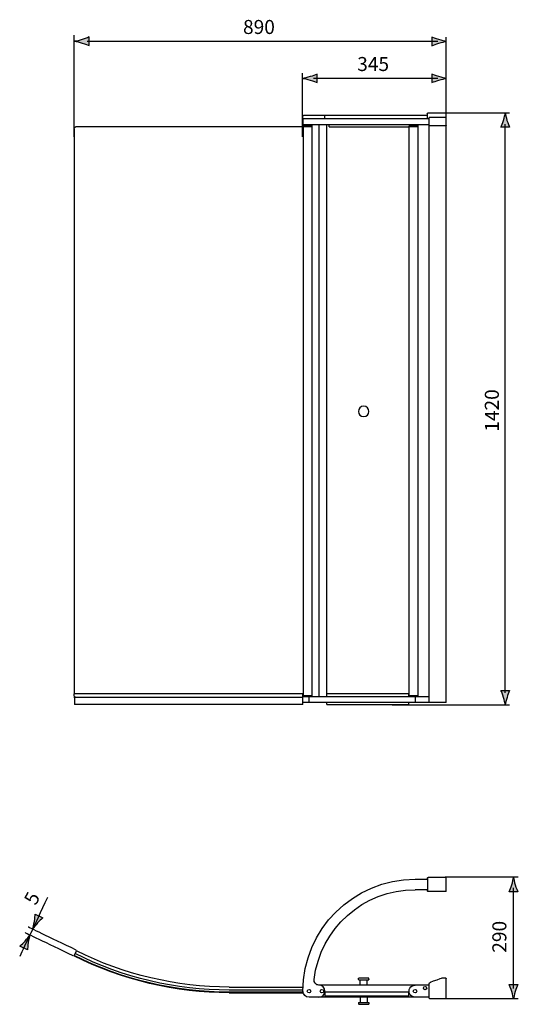
# Model space of a CAD drawing. Extents: x 74 to 134, y -190 to -72.
import ezdxf

# ---------------------------------------------------------------- set-up
doc = ezdxf.new("R2010")
doc.units = 0
doc.header["$MEASUREMENT"] = 0
doc.layers.add('OBJECT', color=7, linetype='CONTINUOUS')
doc.layers.add('SIZES', color=7, linetype='CONTINUOUS')

# ---------------------------------------------------------------- blocks, each defined once
blk = doc.blocks.new('BLOCK_2')
at = {"layer": 'OBJECT', "color": 7}
for points in [[(125.36, -174.58), (123.21, -174.58)], [(125.36, -176.24), (125.36, -174.58)], [(121.64, -174.79), (123.12, -174.79)], [(123.12, -174.68), (123.12, -176.14)], [(123.12, -176.04), (121.64, -176.04)], [(125.36, -176.25), (123.21, -176.25)], [(81.1, -183.37), (80.8, -183.97)], [(123.35, -187.47), (110.14, -187.47)], [(114.87, -186.8), (114.87, -186.65)], [(114.87, -186.8), (114.87, -186.65)], [(116.1, -186.62), (114.9, -186.62)], [(114.9, -186.82), (116.1, -186.82)], [(115.07, -187.47), (115.07, -186.85)], [(115.07, -187.47), (115.07, -186.85)], [(115.92, -187.47), (115.92, -186.85)], [(115.92, -187.47), (115.92, -186.85)], [(116.12, -186.8), (116.12, -186.65)], [(116.12, -186.8), (116.12, -186.65)], [(121.64, -187.48), (121.64, -187.47)], [(123.34, -189.04), (123.34, -187.31)], [(125.35, -186.64), (124.81, -186.64)], [(125.36, -189.04), (125.36, -186.65)], [(99.41, -187.7), (108.23, -187.7)], [(108.24, -188.07), (99.41, -188.07)], [(108.24, -188.32), (99.41, -188.32)], [(99.41, -188.38), (108.23, -188.38)], [(108.23, -188.38), (108.23, -188.32)], [(110.85, -188.32), (110.85, -188.8)], [(120.92, -188.32), (110.85, -188.32)], [(120.92, -188.8), (120.92, -188.32)], [(123.34, -188.92), (108.95, -188.92)], [(120.92, -188.8), (110.85, -188.8)], [(114.87, -189.6), (114.87, -189.75)], [(114.87, -189.6), (114.87, -189.75)], [(114.9, -189.57), (116.1, -189.57)], [(114.9, -189.77), (116.1, -189.77)], [(115.07, -188.92), (115.07, -189.55)], [(115.07, -188.92), (115.07, -189.55)], [(115.92, -188.92), (115.92, -189.55)], [(115.92, -188.92), (115.92, -189.55)], [(116.12, -189.6), (116.12, -189.75)], [(116.12, -189.6), (116.12, -189.75)], [(121.64, -188.91), (121.64, -188.92)], [(123.39, -189.09), (125.31, -189.09)]]:
    blk.add_lwpolyline(points, dxfattribs=at)
for points in [[(123.14, -174.61), (123.16, -174.59), (123.19, -174.58), (123.21, -174.58)], [(108.23, -188.2), (108.23, -180.79), (114.23, -174.79), (121.64, -174.79)], [(123.12, -174.68), (123.12, -174.65), (123.13, -174.63), (123.14, -174.61)], [(109.56, -186.81), (110.27, -180.67), (115.46, -176.04), (121.64, -176.04)], [(123.14, -176.22), (123.13, -176.2), (123.12, -176.17), (123.12, -176.14)], [(123.21, -176.25), (123.19, -176.25), (123.16, -176.23), (123.14, -176.22)], [(99.41, -188.38), (92.95, -188.38), (86.58, -186.87), (80.8, -183.97)], [(99.41, -188.32), (92.96, -188.32), (86.6, -186.82), (80.83, -183.93)], [(99.41, -188.07), (93, -188.07), (86.68, -186.58), (80.94, -183.7)], [(99.41, -187.7), (93.05, -187.7), (86.78, -186.22), (81.1, -183.37)], [(109.7, -187.27), (109.59, -187.14), (109.54, -186.97), (109.56, -186.81)], [(110.14, -187.47), (109.97, -187.47), (109.81, -187.4), (109.7, -187.27)], [(110.85, -188.21), (110.86, -187.81), (110.54, -187.48), (110.14, -187.47)], [(114.87, -186.65), (114.87, -186.64), (114.88, -186.62), (114.9, -186.62)], [(114.9, -186.82), (114.88, -186.82), (114.87, -186.81), (114.87, -186.8)], [(115.05, -186.82), (115.06, -186.82), (115.07, -186.84), (115.07, -186.85)], [(115.92, -186.85), (115.92, -186.84), (115.93, -186.82), (115.95, -186.82)], [(116.1, -186.62), (116.11, -186.62), (116.12, -186.64), (116.12, -186.65)], [(116.12, -186.8), (116.12, -186.81), (116.11, -186.82), (116.1, -186.82)], [(121.02, -187.84), (121.15, -187.62), (121.39, -187.48), (121.64, -187.48)], [(123.34, -187.31), (123.34, -187.22), (123.41, -187.13), (123.5, -187.1)], [(123.5, -187.1), (123.85, -186.98), (124.81, -186.64), (124.81, -186.64)], [(125.34, -186.64), (125.35, -186.64), (125.36, -186.65), (125.36, -186.66)], [(108.95, -188.92), (108.55, -188.92), (108.23, -188.6), (108.23, -188.2)], [(110.13, -188.92), (110.53, -188.92), (110.85, -188.6), (110.85, -188.21)], [(121.02, -188.56), (120.89, -188.34), (120.89, -188.06), (121.02, -187.84)], [(121.64, -188.91), (121.39, -188.91), (121.15, -188.78), (121.02, -188.56)], [(114.87, -189.6), (114.87, -189.58), (114.88, -189.57), (114.9, -189.57)], [(114.9, -189.77), (114.88, -189.77), (114.87, -189.76), (114.87, -189.75)], [(115.07, -189.55), (115.07, -189.56), (115.06, -189.57), (115.05, -189.57)], [(115.95, -189.57), (115.93, -189.57), (115.92, -189.56), (115.92, -189.55)], [(116.1, -189.57), (116.11, -189.57), (116.12, -189.58), (116.12, -189.6)], [(116.12, -189.75), (116.12, -189.76), (116.11, -189.77), (116.1, -189.77)], [(123.34, -189.04), (123.34, -189.07), (123.37, -189.09), (123.39, -189.09)], [(125.36, -189.04), (125.36, -189.07), (125.34, -189.09), (125.31, -189.09)]]:
    blk.add_open_spline(points, degree=3, dxfattribs=at)
for points in [[(108.74, -188.2), (108.74, -188.31), (108.84, -188.41), (108.95, -188.41), (109.07, -188.41), (109.16, -188.31), (109.16, -188.2), (109.16, -188.08), (109.07, -187.99), (108.95, -187.99), (108.84, -187.99), (108.74, -188.08), (108.74, -188.2)], [(110.29, -188.2), (110.29, -188.31), (110.38, -188.41), (110.49, -188.41), (110.61, -188.41), (110.7, -188.31), (110.7, -188.2), (110.7, -188.08), (110.61, -187.99), (110.49, -187.99), (110.38, -187.99), (110.29, -188.08), (110.29, -188.2)], [(121.44, -188.2), (121.44, -188.31), (121.53, -188.41), (121.65, -188.41), (121.76, -188.41), (121.86, -188.31), (121.86, -188.2), (121.86, -188.08), (121.76, -187.99), (121.65, -187.99), (121.53, -187.99), (121.44, -188.08), (121.44, -188.2)], [(122.64, -187.83), (122.64, -187.94), (122.73, -188.04), (122.85, -188.04), (122.96, -188.04), (123.06, -187.94), (123.06, -187.83), (123.06, -187.71), (122.96, -187.62), (122.85, -187.62), (122.73, -187.62), (122.64, -187.71), (122.64, -187.83)]]:
    blk.add_open_spline(points, degree=3, knots=[0, 0, 0, 0, 1, 1, 1, 2, 2, 2, 3, 3, 3, 4, 4, 4, 4], dxfattribs=at)
blk = doc.blocks.new('BLOCK_3')
at = {"layer": 'OBJECT', "color": 7}
for points in [[(108.23, -83.63), (108.23, -83.33)], [(123.3, -83.69), (108.23, -83.69)], [(108.23, -83.7), (108.23, -84.39)], [(123.11, -83.27), (108.29, -83.27)], [(110.85, -83.63), (110.85, -83.33)], [(123.11, -83.08), (123.11, -83.69)], [(123.21, -82.98), (125.35, -82.98)], [(123.33, -153.62), (123.33, -83.54)], [(125.34, -83.54), (123.33, -83.54)], [(125.36, -153.62), (125.36, -82.99)], [(80.83, -84.89), (80.83, -84.88), (80.83, -84.87), (80.83, -84.87), (80.83, -84.86), (80.83, -84.86), (80.83, -84.85), (80.83, -84.84), (80.84, -84.83), (80.84, -84.82), (80.84, -84.81), (80.84, -84.81), (80.85, -84.8), (80.85, -84.79), (80.85, -84.78), (80.85, -84.77), (80.86, -84.77), (80.86, -84.76), (80.87, -84.75), (80.87, -84.75), (80.88, -84.74), (80.88, -84.73), (80.88, -84.73), (80.89, -84.72), (80.89, -84.72), (80.9, -84.71), (80.91, -84.7), (80.91, -84.7), (80.92, -84.69), (80.92, -84.69), (80.93, -84.68), (80.94, -84.68), (80.94, -84.68), (80.95, -84.67), (80.95, -84.67), (80.96, -84.66), (80.97, -84.66), (80.97, -84.66), (80.98, -84.66), (80.99, -84.65), (81, -84.65), (81, -84.65), (81.01, -84.65), (81.02, -84.64), (81.03, -84.64), (81.03, -84.64), (81.04, -84.64), (81.05, -84.64), (81.05, -84.64)], [(80.83, -84.89), (80.83, -152.57)], [(108.2, -84.64), (81.05, -84.64)], [(108.2, -84.79), (108.2, -84.64)], [(123.31, -84.39), (108.23, -84.39)], [(108.23, -84.54), (109.3, -84.54)], [(108.23, -84.55), (108.23, -84.63)], [(109.3, -84.64), (108.23, -84.64)], [(108.25, -84.64), (108.25, -152.82)], [(108.25, -84.64), (108.25, -152.82)], [(108.33, -84.54), (108.33, -84.39)], [(108.33, -84.54), (108.33, -84.39)], [(109.3, -84.39), (109.3, -152.92)], [(110.12, -84.39), (110.12, -152.92)], [(111.1, -152.92), (111.1, -84.39)], [(111.34, -84.39), (111.34, -84.64)], [(111.35, -84.64), (111.35, -84.39)], [(111.36, -84.64), (120.92, -84.64)], [(120.91, -84.55), (120.91, -84.63)], [(120.92, -84.54), (121.99, -84.54)], [(121.99, -84.64), (120.93, -84.64)], [(120.93, -152.82), (120.93, -84.64)], [(121.02, -84.54), (121.02, -84.39)], [(121.02, -84.54), (121.02, -84.39)], [(121.99, -84.39), (121.99, -152.92)], [(125.31, -84.52), (123.34, -84.52)], [(125.36, -84.5), (125.36, -84.5), (125.36, -84.51), (125.36, -84.51), (125.36, -84.51), (125.36, -84.51), (125.36, -84.51), (125.35, -84.51), (125.35, -84.51), (125.35, -84.52), (125.35, -84.52), (125.35, -84.52), (125.35, -84.52), (125.34, -84.52), (125.34, -84.52), (125.34, -84.52), (125.33, -84.52), (125.33, -84.52), (125.33, -84.52), (125.32, -84.52), (125.32, -84.52), (125.31, -84.52)], [(80.81, -152.57), (80.79, -152.87)], [(108.23, -153.01), (80.79, -153.01)], [(108.23, -152.57), (80.81, -152.57)], [(80.88, -152.87), (80.88, -153.87)], [(108.23, -153.87), (108.23, -152.57)], [(109.3, -152.83), (108.23, -152.83)], [(108.23, -152.92), (108.23, -152.87)], [(123.31, -152.93), (108.23, -152.93)], [(108.95, -153.62), (108.95, -152.92)], [(111.1, -152.53), (120.91, -152.53)], [(120.91, -152.87), (120.91, -152.57)], [(121.99, -152.83), (120.91, -152.83)], [(120.91, -152.92), (120.91, -152.87)], [(120.91, -152.92), (120.91, -152.92)], [(121.64, -152.92), (121.64, -153.62)], [(108.23, -153.87), (80.88, -153.87)], [(125.36, -153.62), (108.23, -153.62)], [(111.07, -153.87), (111.07, -153.62)], [(111.07, -153.87), (120.91, -153.87)], [(120.91, -153.87), (120.91, -153.62)]]:
    blk.add_lwpolyline(points, dxfattribs=at)
for points in [[(108.23, -83.33), (108.23, -83.3), (108.26, -83.27), (108.29, -83.27)], [(108.29, -83.69), (108.26, -83.69), (108.23, -83.66), (108.23, -83.63)], [(108.23, -83.69), (108.23, -83.69), (108.23, -83.69), (108.23, -83.7)], [(108.23, -83.7), (108.23, -83.7), (108.23, -83.7), (108.23, -83.7)], [(110.78, -83.27), (110.82, -83.27), (110.85, -83.3), (110.85, -83.33)], [(110.85, -83.63), (110.85, -83.66), (110.82, -83.69), (110.78, -83.69)], [(123.11, -83.08), (123.11, -83.03), (123.16, -82.98), (123.21, -82.98)], [(108.25, -84.9), (108.22, -84.87), (108.2, -84.83), (108.2, -84.79)], [(108.23, -84.39), (108.23, -84.39), (108.23, -84.39), (108.23, -84.39)], [(108.23, -84.39), (108.23, -84.39), (108.23, -84.39), (108.23, -84.39)], [(108.23, -84.54), (108.23, -84.54), (108.23, -84.54), (108.23, -84.54)], [(108.23, -84.54), (108.23, -84.55), (108.23, -84.55), (108.23, -84.55)], [(108.23, -84.63), (108.23, -84.64), (108.23, -84.64), (108.23, -84.64)], [(108.23, -84.64), (108.23, -84.64), (108.23, -84.64), (108.23, -84.64)], [(108.23, -152.92), (108.23, -152.92), (108.23, -152.92), (108.23, -152.92)], [(108.23, -152.92), (108.23, -152.92), (108.23, -152.92), (108.23, -152.92)], [(108.23, -152.92), (108.23, -152.92), (108.23, -152.92), (108.23, -152.93)], [(108.23, -152.93), (108.23, -152.93), (108.23, -152.93), (108.23, -152.93)], [(120.91, -152.92), (120.91, -152.92), (120.91, -152.92), (120.91, -152.92)], [(108.23, -153.62), (108.23, -153.62), (108.23, -153.62), (108.23, -153.62)], [(108.23, -153.62), (108.23, -153.62), (108.23, -153.62), (108.23, -153.62)]]:
    blk.add_open_spline(points, degree=3, dxfattribs=at)
blk.add_open_spline([(114.87, -118.73), (114.87, -118.39), (115.15, -118.11), (115.49, -118.11), (115.84, -118.11), (116.12, -118.39), (116.12, -118.73), (116.12, -119.08), (115.84, -119.36), (115.49, -119.36), (115.15, -119.36), (114.87, -119.08), (114.87, -118.73)], degree=3, knots=[0, 0, 0, 0, 1, 1, 1, 2, 2, 2, 3, 3, 3, 4, 4, 4, 4], dxfattribs=at)
blk = doc.blocks.new('BLOCK_4')
at = {"layer": 'SIZES'}
h = blk.add_hatch(color=7, dxfattribs=at)
h.dxf.hatch_style = 2
edge = h.paths.add_edge_path()
edge.add_spline(control_points=[(76.45, -180.03), (76.69, -179.78), (76.87, -179.62), (77.09, -179.43), (77.09, -179.43), (76.16, -178.97), (76.16, -178.97), (76.16, -179.08), (76.13, -179.5), (76.07, -179.85), (76.01, -180.22), (75.94, -180.55), (75.87, -180.75), (75.99, -180.57), (76.2, -180.31), (76.45, -180.03)], knot_values=[0, 0, 0, 0, 0.352778, 0.352778, 0.352778, 0.705556, 0.705556, 0.705556, 1.058333, 1.058333, 1.058333, 1.411111, 1.411111, 1.411111, 1.763889, 1.763889, 1.763889, 1.763889], degree=3, periodic=0)
edge.add_line((76.45, -180.03), (76.45, -180.03))
blk.add_open_spline([(76.45, -180.03), (76.69, -179.78), (76.87, -179.62), (77.09, -179.43), (77.09, -179.43), (76.16, -178.97), (76.16, -178.97), (76.16, -179.08), (76.13, -179.5), (76.07, -179.85), (76.01, -180.22), (75.94, -180.55), (75.87, -180.75), (75.99, -180.57), (76.2, -180.31), (76.45, -180.03)], degree=3, knots=[0, 0, 0, 0, 1, 1, 1, 2, 2, 2, 3, 3, 3, 4, 4, 4, 5, 5, 5, 5], dxfattribs=at)
blk = doc.blocks.new('BLOCK_5')
at = {"layer": 'SIZES'}
h = blk.add_hatch(color=7, dxfattribs=at)
h.dxf.hatch_style = 2
edge = h.paths.add_edge_path()
edge.add_spline(control_points=[(74.96, -182.19), (74.72, -182.45), (74.54, -182.61), (74.32, -182.8), (74.32, -182.8), (75.24, -183.25), (75.24, -183.25), (75.25, -183.15), (75.28, -182.72), (75.33, -182.38), (75.39, -182), (75.47, -181.68), (75.54, -181.47), (75.42, -181.65), (75.21, -181.91), (74.96, -182.19)], knot_values=[0, 0, 0, 0, 0.352778, 0.352778, 0.352778, 0.705556, 0.705556, 0.705556, 1.058333, 1.058333, 1.058333, 1.411111, 1.411111, 1.411111, 1.763889, 1.763889, 1.763889, 1.763889], degree=3, periodic=0)
edge.add_line((74.96, -182.19), (74.96, -182.19))
blk.add_open_spline([(74.96, -182.19), (74.72, -182.45), (74.54, -182.61), (74.32, -182.8), (74.32, -182.8), (75.24, -183.25), (75.24, -183.25), (75.25, -183.15), (75.28, -182.72), (75.33, -182.38), (75.39, -182), (75.47, -181.68), (75.54, -181.47), (75.42, -181.65), (75.21, -181.91), (74.96, -182.19)], degree=3, knots=[0, 0, 0, 0, 1, 1, 1, 2, 2, 2, 3, 3, 3, 4, 4, 4, 5, 5, 5, 5], dxfattribs=at)
blk = doc.blocks.new('BLOCK_6')
at = {"layer": 'SIZES', "color": 7}
blk.add_open_spline([(77.63, -176.99), (76, -180.46), (75, -182.59), (74.31, -184.05)], degree=3, dxfattribs=at)

msp = doc.modelspace()

# ---------------------------------------------------------------- hatches: boundary and pattern name
at = {"layer": 'SIZES'}
h = msp.add_hatch(color=7, dxfattribs=at)
h.dxf.hatch_style = 2
edge = h.paths.add_edge_path()
edge.add_spline(control_points=[(81.81, -74.19), (82.15, -74.09), (82.37, -73.99), (82.64, -73.88), (82.64, -73.88), (82.64, -74.91), (82.64, -74.91), (82.54, -74.87), (82.15, -74.71), (81.81, -74.61), (81.45, -74.5), (81.12, -74.42), (80.91, -74.4), (81.12, -74.37), (81.45, -74.3), (81.81, -74.19)], knot_values=[0, 0, 0, 0, 0.352778, 0.352778, 0.352778, 0.705556, 0.705556, 0.705556, 1.058333, 1.058333, 1.058333, 1.411111, 1.411111, 1.411111, 1.763889, 1.763889, 1.763889, 1.763889], degree=3, periodic=0)
edge.add_line((81.81, -74.19), (81.81, -74.19))
h = msp.add_hatch(color=7, dxfattribs=at)
h.dxf.hatch_style = 2
edge = h.paths.add_edge_path()
edge.add_spline(control_points=[(124.49, -74.62), (124.15, -74.72), (123.93, -74.81), (123.66, -74.92), (123.66, -74.92), (123.66, -73.89), (123.66, -73.89), (123.76, -73.94), (124.15, -74.09), (124.49, -74.2), (124.85, -74.3), (125.18, -74.38), (125.39, -74.41), (125.18, -74.43), (124.85, -74.51), (124.49, -74.62)], knot_values=[0, 0, 0, 0, 0.352778, 0.352778, 0.352778, 0.705556, 0.705556, 0.705556, 1.058333, 1.058333, 1.058333, 1.411111, 1.411111, 1.411111, 1.763889, 1.763889, 1.763889, 1.763889], degree=3, periodic=0)
edge.add_line((124.49, -74.62), (124.49, -74.62))
h = msp.add_hatch(color=7, dxfattribs=at)
h.dxf.hatch_style = 2
edge = h.paths.add_edge_path()
edge.add_spline(control_points=[(109.09, -78.63), (109.43, -78.53), (109.65, -78.43), (109.92, -78.32), (109.92, -78.32), (109.92, -79.35), (109.92, -79.35), (109.82, -79.31), (109.43, -79.15), (109.09, -79.05), (108.73, -78.94), (108.41, -78.86), (108.19, -78.84), (108.41, -78.81), (108.73, -78.74), (109.09, -78.63)], knot_values=[0, 0, 0, 0, 0.352778, 0.352778, 0.352778, 0.705556, 0.705556, 0.705556, 1.058333, 1.058333, 1.058333, 1.411111, 1.411111, 1.411111, 1.763889, 1.763889, 1.763889, 1.763889], degree=3, periodic=0)
edge.add_line((109.09, -78.63), (109.09, -78.63))
h = msp.add_hatch(color=7, dxfattribs=at)
h.dxf.hatch_style = 2
edge = h.paths.add_edge_path()
edge.add_spline(control_points=[(124.49, -79.05), (124.15, -79.15), (123.93, -79.24), (123.66, -79.35), (123.66, -79.35), (123.66, -78.32), (123.66, -78.32), (123.76, -78.37), (124.15, -78.53), (124.49, -78.63), (124.85, -78.74), (125.18, -78.81), (125.39, -78.84), (125.18, -78.87), (124.85, -78.94), (124.49, -79.05)], knot_values=[0, 0, 0, 0, 0.352778, 0.352778, 0.352778, 0.705556, 0.705556, 0.705556, 1.058333, 1.058333, 1.058333, 1.411111, 1.411111, 1.411111, 1.763889, 1.763889, 1.763889, 1.763889], degree=3, periodic=0)
edge.add_line((124.49, -79.05), (124.49, -79.05))
h = msp.add_hatch(color=7, dxfattribs=at)
h.dxf.hatch_style = 2
edge = h.paths.add_edge_path()
edge.add_spline(control_points=[(132.24, -83.87), (132.13, -84.21), (132.04, -84.43), (131.93, -84.7), (131.93, -84.7), (132.96, -84.7), (132.96, -84.7), (132.91, -84.6), (132.76, -84.21), (132.65, -83.87), (132.55, -83.51), (132.47, -83.18), (132.45, -82.97), (132.42, -83.18), (132.34, -83.51), (132.24, -83.87)], knot_values=[0, 0, 0, 0, 0.352778, 0.352778, 0.352778, 0.705556, 0.705556, 0.705556, 1.058333, 1.058333, 1.058333, 1.411111, 1.411111, 1.411111, 1.763889, 1.763889, 1.763889, 1.763889], degree=3, periodic=0)
edge.add_line((132.24, -83.87), (132.24, -83.87))
h = msp.add_hatch(color=7, dxfattribs=at)
h.dxf.hatch_style = 2
edge = h.paths.add_edge_path()
edge.add_spline(control_points=[(132.66, -153), (132.76, -152.66), (132.85, -152.44), (132.96, -152.17), (132.96, -152.17), (131.93, -152.17), (131.93, -152.17), (131.98, -152.27), (132.14, -152.66), (132.24, -153), (132.35, -153.36), (132.42, -153.69), (132.45, -153.9), (132.47, -153.69), (132.55, -153.36), (132.66, -153)], knot_values=[0, 0, 0, 0, 0.352778, 0.352778, 0.352778, 0.705556, 0.705556, 0.705556, 1.058333, 1.058333, 1.058333, 1.411111, 1.411111, 1.411111, 1.763889, 1.763889, 1.763889, 1.763889], degree=3, periodic=0)
edge.add_line((132.66, -153), (132.66, -153))
h = msp.add_hatch(color=7, dxfattribs=at)
h.dxf.hatch_style = 2
edge = h.paths.add_edge_path()
edge.add_spline(control_points=[(133.22, -175.46), (133.12, -175.8), (133.03, -176.02), (132.92, -176.29), (132.92, -176.29), (133.95, -176.29), (133.95, -176.29), (133.9, -176.19), (133.75, -175.8), (133.64, -175.46), (133.54, -175.1), (133.46, -174.78), (133.43, -174.56), (133.41, -174.78), (133.33, -175.1), (133.22, -175.46)], knot_values=[0, 0, 0, 0, 0.352778, 0.352778, 0.352778, 0.705556, 0.705556, 0.705556, 1.058333, 1.058333, 1.058333, 1.411111, 1.411111, 1.411111, 1.763889, 1.763889, 1.763889, 1.763889], degree=3, periodic=0)
edge.add_line((133.22, -175.46), (133.22, -175.46))
h = msp.add_hatch(color=7, dxfattribs=at)
h.dxf.hatch_style = 2
edge = h.paths.add_edge_path()
edge.add_spline(control_points=[(133.64, -188.24), (133.75, -187.9), (133.84, -187.68), (133.95, -187.41), (133.95, -187.41), (132.92, -187.41), (132.92, -187.41), (132.96, -187.51), (133.12, -187.9), (133.22, -188.24), (133.33, -188.6), (133.41, -188.92), (133.43, -189.14), (133.46, -188.92), (133.54, -188.6), (133.64, -188.24)], knot_values=[0, 0, 0, 0, 0.352778, 0.352778, 0.352778, 0.705556, 0.705556, 0.705556, 1.058333, 1.058333, 1.058333, 1.411111, 1.411111, 1.411111, 1.763889, 1.763889, 1.763889, 1.763889], degree=3, periodic=0)
edge.add_line((133.64, -188.24), (133.64, -188.24))

# ---------------------------------------------------------------- linework, layer by layer
at = {"layer": 'SIZES', "color": 7}
for points in [[(80.83, -85.84), (80.83, -73.68)], [(125.39, -83.56), (125.39, -73.89)], [(82.38, -74.4), (124.36, -74.4)], [(108.17, -85.84), (108.17, -78.2)], [(109.5, -78.83), (124.36, -78.83)], [(124.94, -82.95), (132.96, -82.95)], [(132.45, -152.44), (132.45, -84.33)]]:
    msp.add_lwpolyline(points, dxfattribs=at)
at = {"layer": 'SIZES'}
for points in [[(81.81, -74.19), (82.15, -74.09), (82.37, -73.99), (82.64, -73.88), (82.64, -73.88), (82.64, -74.91), (82.64, -74.91), (82.54, -74.87), (82.15, -74.71), (81.81, -74.61), (81.45, -74.5), (81.12, -74.42), (80.91, -74.4), (81.12, -74.37), (81.45, -74.3), (81.81, -74.19)], [(124.49, -74.62), (124.15, -74.72), (123.93, -74.81), (123.66, -74.92), (123.66, -74.92), (123.66, -73.89), (123.66, -73.89), (123.76, -73.94), (124.15, -74.09), (124.49, -74.2), (124.85, -74.3), (125.18, -74.38), (125.39, -74.41), (125.18, -74.43), (124.85, -74.51), (124.49, -74.62)], [(109.09, -78.63), (109.43, -78.53), (109.65, -78.43), (109.92, -78.32), (109.92, -78.32), (109.92, -79.35), (109.92, -79.35), (109.82, -79.31), (109.43, -79.15), (109.09, -79.05), (108.73, -78.94), (108.41, -78.86), (108.19, -78.84), (108.41, -78.81), (108.73, -78.74), (109.09, -78.63)], [(124.49, -79.05), (124.15, -79.15), (123.93, -79.24), (123.66, -79.35), (123.66, -79.35), (123.66, -78.32), (123.66, -78.32), (123.76, -78.37), (124.15, -78.53), (124.49, -78.63), (124.85, -78.74), (125.18, -78.81), (125.39, -78.84), (125.18, -78.87), (124.85, -78.94), (124.49, -79.05)], [(132.24, -83.87), (132.13, -84.21), (132.04, -84.43), (131.93, -84.7), (131.93, -84.7), (132.96, -84.7), (132.96, -84.7), (132.91, -84.6), (132.76, -84.21), (132.65, -83.87), (132.55, -83.51), (132.47, -83.18), (132.45, -82.97), (132.42, -83.18), (132.34, -83.51), (132.24, -83.87)], [(132.66, -153), (132.76, -152.66), (132.85, -152.44), (132.96, -152.17), (132.96, -152.17), (131.93, -152.17), (131.93, -152.17), (131.98, -152.27), (132.14, -152.66), (132.24, -153), (132.35, -153.36), (132.42, -153.69), (132.45, -153.9), (132.47, -153.69), (132.55, -153.36), (132.66, -153)], [(133.22, -175.46), (133.12, -175.8), (133.03, -176.02), (132.92, -176.29), (132.92, -176.29), (133.95, -176.29), (133.95, -176.29), (133.9, -176.19), (133.75, -175.8), (133.64, -175.46), (133.54, -175.1), (133.46, -174.78), (133.43, -174.56), (133.41, -174.78), (133.33, -175.1), (133.22, -175.46)], [(133.64, -188.24), (133.75, -187.9), (133.84, -187.68), (133.95, -187.41), (133.95, -187.41), (132.92, -187.41), (132.92, -187.41), (132.96, -187.51), (133.12, -187.9), (133.22, -188.24), (133.33, -188.6), (133.41, -188.92), (133.43, -189.14), (133.46, -188.92), (133.54, -188.6), (133.64, -188.24)]]:
    msp.add_open_spline(points, degree=3, knots=[0, 0, 0, 0, 1, 1, 1, 2, 2, 2, 3, 3, 3, 4, 4, 4, 5, 5, 5, 5], dxfattribs=at)
at = {"layer": 'SIZES', "color": 7}
for points in [[(118.9, -153.9), (118.9, -153.9), (131.12, -153.9), (132.96, -153.9)], [(134.01, -174.55), (134.01, -174.55), (132.48, -174.55), (125.25, -174.55)], [(133.43, -187.88), (133.43, -184.38), (133.43, -179.12), (133.43, -175.8)], [(74.96, -181.18), (74.96, -181.18), (77.47, -182.38), (80.69, -183.93)], [(75.32, -180.49), (75.32, -180.49), (77.82, -181.69), (81.03, -183.23)], [(134.01, -189.11), (134.01, -189.11), (125, -189.11), (123.75, -189.11)]]:
    msp.add_open_spline(points, degree=3, dxfattribs=at)

# ---------------------------------------------------------------- block references
at = {"layer": 'OBJECT'}
for name in ['BLOCK_3', 'BLOCK_2']:
    msp.add_blockref(name, (0, 0), dxfattribs=at)
at = {"layer": 'SIZES'}
for name in ['BLOCK_6', 'BLOCK_4', 'BLOCK_5']:
    msp.add_blockref(name, (0, 0), dxfattribs=at)

# ---------------------------------------------------------------- texts
at = {"layer": 'SIZES', "color": 7, "char_height": 1.6792, "attachment_point": 7}
for s, insert in [('\\fArial|b0|i0|c0|p34;\\W1;890', (101.05, -73.52)), ('\\fArial|b0|i0|c0|p34;\\W1;345', (114.72, -77.96))]:
    msp.add_mtext(s, dxfattribs=dict(at, insert=insert))
for s, insert, rotation in [('\\fArial|b0|i0|c0|p34;\\W1;1420', (131.68, -121.17), 90), ('\\fArial|b0|i0|c0|p34;\\W1;5', (76.24, -178.01), 62.8341), ('\\fArial|b0|i0|c0|p34;\\W1;290', (132.58, -183.59), 90)]:
    msp.add_mtext(s, dxfattribs=dict(at, insert=insert, rotation=rotation))

doc.saveas('drawing.dxf')
